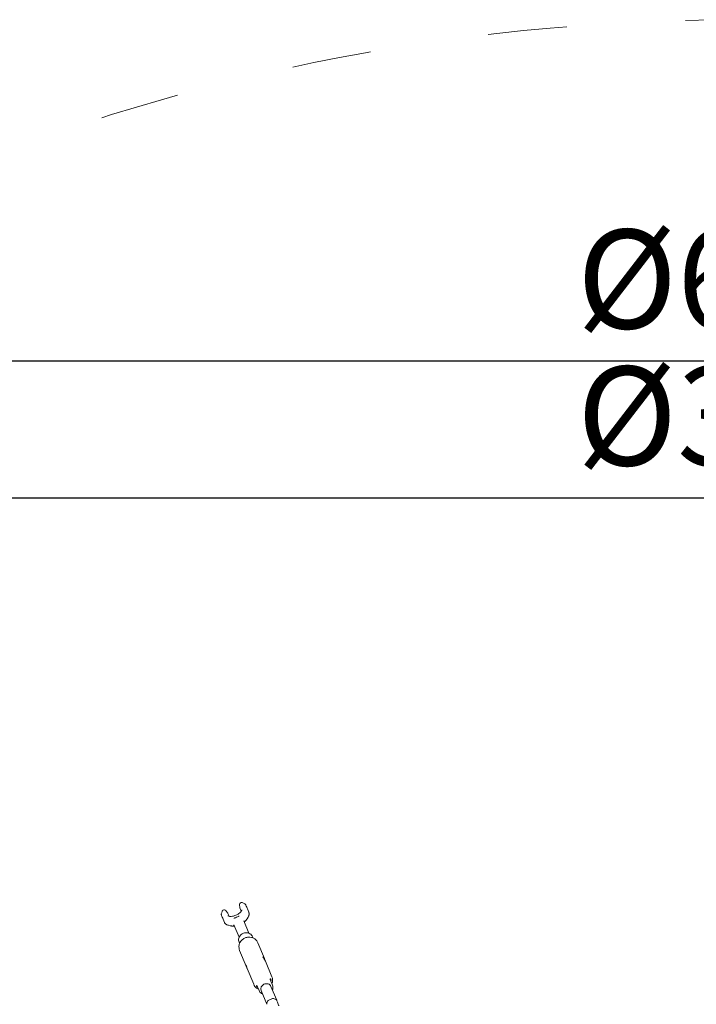
# Model space of a CAD drawing. Units: millimetres. Extents: x 4340 to 5011, y -908 to 1068.
# Drawn here: x 4551 to 4653, y 919 to 1068 of the extents above; entities that cross this region are included whole.
import ezdxf

# ---------------------------------------------------------------- set-up
doc = ezdxf.new("R2010")
doc.units = ezdxf.units.MM
doc.linetypes.add('ACAD_ISO03W100', pattern=[30, 12, -18])
doc.layers.add('Strefa funkcjonowania', color=7, linetype='ACAD_ISO03W100')
doc.styles.add('arialN', font='ARIALN.TTF')
doc.styles.add('saternus', font='txt')
doc.dimstyles.new('100 strzałki', dxfattribs={"dimtxt": 20, "dimasz": 22, "dimexe": 15, "dimexo": 15, "dimgap": 5, "dimtad": 1, "dimdec": 0, "dimtxsty": 'arialN', "dimcen": 0, "dimse1": 1, "dimse2": 1, "dimclrd": 5, "dimclre": 5, "dimclrt": 256, "dimadec": 0, "dimazin": 0, "dimtfac": 1, "dimtdec": 0, "dimtmove": 0, "dimatfit": 0, "dimfxl": 1, "dimarcsym": 0})

# ---------------------------------------------------------------- blocks, each defined once
blk = doc.blocks.new('*D5')
at = {"lineweight": -2, "transparency": 16777216}
blk.add_line((4837.65, 995.88), (4481.56, 995.88), dxfattribs=at)
at = {"transparency": 16777216}
for points in [[(4481.56, 998.88), (4481.56, 992.88), (4463.56, 995.88)], [(4837.65, 998.88), (4837.65, 992.88), (4855.65, 995.88)]]:
    blk.add_solid(points, dxfattribs=at)
at = {"layer": 'Defpoints', "color": 0, "transparency": 16777216}
for p in [(4463.56, 995.88), (4463.56, 748.38), (4855.65, 748.38)]:
    blk.add_point(p, dxfattribs=at)
at = {"transparency": 16777216, "insert": (4659.6, 1006.38), "char_height": 15, "attachment_point": 5, "style": 'saternus'}
blk.add_mtext('%%C392', dxfattribs=at)
blk = doc.blocks.new('*D6')
at = {"lineweight": -2, "transparency": 16777216}
blk.add_line((4961.6, 1016.63), (4357.6, 1016.63), dxfattribs=at)
at = {"transparency": 16777216}
for points in [[(4357.6, 1019.63), (4357.6, 1013.63), (4339.6, 1016.63)], [(4961.6, 1019.63), (4961.6, 1013.63), (4979.6, 1016.63)]]:
    blk.add_solid(points, dxfattribs=at)
at = {"layer": 'Defpoints', "color": 0, "transparency": 16777216}
for p in [(4339.6, 1016.63), (4339.6, 748.38), (4979.6, 748.38)]:
    blk.add_point(p, dxfattribs=at)
at = {"transparency": 16777216, "insert": (4659.6, 1027.13), "char_height": 15, "attachment_point": 5, "style": 'saternus'}
blk.add_mtext('%%C640', dxfattribs=at)
blk = doc.blocks.new('A$C6D67167F')
at = {"lineweight": 0}
for p, q in [((155.5, 2685.4), (156.9, 2686)), ((181.2, 2689.1), (180.8, 2694.3)), ((181.4, 2688.3), (183.2, 2683.9)), ((182, 2696.4), (183.3, 2697)), ((194.7, 2682.3), (192.7, 2687.3)), ((155.7, 2672), (157.8, 2667)), ((159.2, 2685.3), (162.5, 2681.3)), ((164.8, 2676.3), (162.9, 2680.7)), ((193.7, 2675), (192.1, 2672.4)), ((166.6, 2661.9), (163.7, 2662.6)), ((180.1, 2644.5), (172.2, 2663.5)), ((194.9, 2650.6), (187, 2669.6)), ((201.1, 2643.5), (200.2, 2645.5)), ((180.8, 2635.1), (179.9, 2637.1)), ((218.4, 2612.2), (208.5, 2636)), ((190.6, 2600.8), (180.8, 2624.5)), ((202.1, 2573.2), (192.2, 2596.9)), ((229.8, 2584.6), (219.9, 2608.4)), ((210.3, 2563.6), (208, 2569.4)), ((230.7, 2572.1), (228.3, 2577.8)), ((228.3, 2570), (237, 2549)), ((213.5, 2563.9), (222.2, 2542.9)), ((224.9, 2549.3), (230.5, 2551.7)), ((232.1, 2551.7), (235.9, 2550.1)), ((222.2, 2544.4), (223.8, 2548.2))]:
    blk.add_line(p, q, dxfattribs=at)
for centre, start, end in [((231.3, 2549.8), 67.5, 112.5), ((224, 2543.6), 157.5, 202.5), ((225.6, 2547.4), 112.5, 157.5), ((235.1, 2548.2), 22.5, 67.5)]:
    blk.add_arc(centre, 2, start, end, dxfattribs=at)
at = {"lineweight": 0, "extrusion": (0, 0, -1)}
for centre, major_axis, start_param, end_param in [((157.7, 2683.9), (-0.87, 2.1), 0, 1.22173), ((182.8, 2694.3), (-0.87, 2.1), -1.22173, 0), ((183.3, 2689.1), (-0.87, 2.1), -1.570796, -1.22173), ((161.1, 2679.9), (-0.87, 2.1), 1.22173, 1.570796), ((220.9, 2567), (-7.39, -3.06), 0, 1.49603), ((220.9, 2567), (7.39, 3.06), -1.645563, 0)]:
    blk.add_ellipse(centre, major_axis=major_axis, ratio=0.877817, start_param=start_param, end_param=end_param, dxfattribs=at)
at = {"lineweight": 0}
for start_param, end_param in [(-1.727929, -1.570796), (-1.570796, -1.413663)]:
    blk.add_ellipse((172.5, 2683.6), major_axis=(18.5, 7.7), ratio=0.478995, start_param=start_param, end_param=end_param, dxfattribs=at)
for points, knots in [([(162.8, 2677.1), (163.1, 2676.9), (163.6, 2676.5), (165.1, 2676.2), (165.9, 2676.1), (167.7, 2676.1), (168.7, 2676.1), (170.9, 2676.5), (172.1, 2676.8), (174.5, 2677.6), (175.7, 2678.1), (177.9, 2679.3), (178.9, 2679.9), (180.8, 2681.2), (181.6, 2681.9), (182.8, 2683.2), (183.3, 2683.9), (183.8, 2685), (184, 2685.4), (184, 2685.8), (184, 2685.9), (184, 2685.9)], [3.537391, 3.537391, 3.537391, 3.537391, 3.9085, 3.9085, 4.184177, 4.184177, 4.470814, 4.470814, 4.767627, 4.767627, 5.069286, 5.069286, 5.370779, 5.370779, 5.666924, 5.666924, 5.952012, 5.952012, 6.22732, 6.22732, 6.279112, 6.279112, 6.279112, 6.279112]), ([(183.3, 2697), (183.5, 2697), (183.6, 2697), (183.9, 2697.1), (184, 2697.1), (184.4, 2697.1), (184.7, 2697), (184.9, 2696.9)], [-1.619004, -1.619004, -1.619004, -1.619004, -1.21097, -1.21097, -0.798374, -0.798374, 0, 0, 0, 0]), ([(184.9, 2696.9), (185.6, 2696.6), (186.2, 2696.2), (187.6, 2695.6), (188.2, 2695.3), (188.9, 2694.9)], [-4.426746, -4.426746, -4.426746, -4.426746, -2.204662, -2.204662, 0, 0, 0, 0]), ([(188.9, 2694.9), (189.1, 2694.8), (189.4, 2694.6), (189.8, 2694.2), (189.9, 2693.9), (190, 2693.7)], [-1.754958, -1.754958, -1.754958, -1.754958, -0.889342, -0.889342, 0, 0, 0, 0]), ([(192.7, 2687.3), (191.9, 2689.2), (191.1, 2691), (190.2, 2693.2), (190.1, 2693.4), (190, 2693.7)], [0, 0, 0, 0, 1.267544, 1.267544, 1.437927, 1.437927, 1.437927, 1.437927]), ([(153.1, 2678.4), (153, 2678.6), (152.9, 2678.9), (152.9, 2679.5), (152.9, 2679.8), (153, 2680.1)], [-1.750507, -1.750507, -1.750507, -1.750507, -0.861844, -0.861844, 0, 0, 0, 0]), ([(153, 2680.1), (153.2, 2680.8), (153.5, 2681.5), (154, 2682.9), (154.2, 2683.6), (154.4, 2684.3)], [-4.426746, -4.426746, -4.426746, -4.426746, -2.204662, -2.204662, 0, 0, 0, 0]), ([(153.1, 2678.4), (153.2, 2678.1), (153.3, 2677.9), (154.2, 2675.7), (154.9, 2673.9), (155.7, 2672)], [1.097162, 1.097162, 1.097162, 1.097162, 1.267544, 1.267544, 2.535089, 2.535089, 2.535089, 2.535089]), ([(154.4, 2684.3), (154.5, 2684.4), (154.5, 2684.5), (154.7, 2684.8), (154.8, 2684.9), (155.1, 2685.2), (155.3, 2685.3), (155.5, 2685.4)], [-1.616036, -1.616036, -1.616036, -1.616036, -1.147427, -1.147427, -0.690833, -0.690833, 0, 0, 0, 0]), ([(172.3, 2672.9), (172.3, 2672.9), (172.3, 2672.9), (172.4, 2673), (172.5, 2673.1), (172.8, 2673.4), (172.9, 2673.5), (173.1, 2673.6)], [-0.1058373, -0.1058373, -0.1058373, -0.1058373, -0.1053685, -0.1053685, -0.0539878, -0.0539878, 0, 0, 0, 0]), ([(173.1, 2673.6), (173.1, 2673.6), (173.1, 2673.6), (173.2, 2673.7), (173.2, 2673.7), (173.2, 2673.7), (173.3, 2673.7), (173.3, 2673.7)], [-0.02400323, -0.02400323, -0.02400323, -0.02400323, -0.01394996, -0.01394996, -0.00520901, -0.00520901, 0, 0, 0, 0]), ([(179.1, 2676.1), (179.1, 2676.1), (179.1, 2676.1), (179.1, 2676.1), (179.1, 2676.1), (179.1, 2676.1), (179.1, 2676.1), (179.2, 2676.2), (179.2, 2676.2), (179.3, 2676.2)], [-0.18716398, -0.18716398, -0.18716398, -0.18716398, -0.18366447, -0.18366447, -0.17978866, -0.17978866, -0.16944988, -0.16944988, -0.15405052, -0.15405052, -0.15405052, -0.15405052]), ([(180.3, 2676.2), (180.3, 2676.2), (180.3, 2676.2), (180.2, 2676.2), (180, 2676.2), (179.6, 2676.2), (179.5, 2676.2), (179.3, 2676.2)], [-0.0004688, -0.0004688, -0.0004688, -0.0004688, 0, 0, 0.0513883, 0.0513883, 0.1053842, 0.1053842, 0.1053842, 0.1053842]), ([(189, 2668.8), (189.2, 2669), (189.5, 2669.2), (190, 2669.7), (190.2, 2669.9), (190.6, 2670.4), (190.9, 2670.7), (191.3, 2671.2), (191.5, 2671.4), (191.8, 2671.9), (192, 2672.2), (192.1, 2672.4)], [0.0000586, 0.0000586, 0.0000586, 0.0000586, 0.1108321, 0.1108321, 0.2218095, 0.2218095, 0.3327868, 0.3327868, 0.4437641, 0.4437641, 0.5547415, 0.5547415, 0.5547415, 0.5547415]), ([(194.7, 2682.3), (194.9, 2681.8), (195.1, 2681.4), (195.2, 2680.4), (195.2, 2679.9), (195.2, 2678.9), (195.1, 2678.4), (194.8, 2677.4), (194.7, 2676.9), (194.2, 2676), (194, 2675.5), (193.7, 2675)], [0, 0, 0, 0, 0.207777, 0.207777, 0.415553, 0.415553, 0.62333, 0.62333, 0.831106, 0.831106, 1.038883, 1.038883, 1.038883, 1.038883]), ([(163.7, 2662.6), (163.1, 2662.7), (162.6, 2662.9), (161.6, 2663.3), (161.2, 2663.5), (160.3, 2664), (159.9, 2664.3), (159.1, 2664.9), (158.8, 2665.3), (158.2, 2666.1), (158, 2666.5), (157.8, 2667)], [0.662173, 0.662173, 0.662173, 0.662173, 0.86995, 0.86995, 1.077726, 1.077726, 1.285503, 1.285503, 1.493279, 1.493279, 1.701056, 1.701056, 1.701056, 1.701056]), ([(166.6, 2661.9), (166.9, 2661.8), (167.2, 2661.7), (167.8, 2661.6), (168.1, 2661.6), (168.8, 2661.5), (169.1, 2661.5), (169.7, 2661.5), (170.1, 2661.5), (170.8, 2661.5), (171.1, 2661.5), (171.4, 2661.5)], [0.8703333, 0.8703333, 0.8703333, 0.8703333, 0.9813106, 0.9813106, 1.092288, 1.092288, 1.2032653, 1.2032653, 1.3142426, 1.3142426, 1.4250161, 1.4250161, 1.4250161, 1.4250161]), ([(173.1, 2661.3), (173.1, 2661.3), (173.1, 2661.3), (172.9, 2661.4), (172.7, 2661.5), (172.3, 2661.7), (172.1, 2661.7), (171.6, 2661.9), (171.4, 2661.9), (171.2, 2662)], [0.2120147, 0.2120147, 0.2120147, 0.2120147, 0.2229527, 0.2229527, 0.334429, 0.334429, 0.4459053, 0.4459053, 0.5573817, 0.5573817, 0.5573817, 0.5573817]), ([(171.4, 2661.5), (171.7, 2661.5), (171.9, 2661.5), (172.3, 2661.5), (172.5, 2661.5), (172.7, 2661.5)], [-0.0001942, -0.0001942, -0.0001942, -0.0001942, 0.0905303, 0.0905303, 0.1646813, 0.1646813, 0.1646813, 0.1646813]), ([(188.8, 2669.3), (188.7, 2669.1), (188.6, 2668.9), (188.4, 2668.5), (188.3, 2668.3), (188.1, 2667.9), (188, 2667.7), (187.9, 2667.5), (187.9, 2667.5), (187.9, 2667.4)], [0.2738823, 0.2738823, 0.2738823, 0.2738823, 0.3853587, 0.3853587, 0.496835, 0.496835, 0.6083113, 0.6083113, 0.6192493, 0.6192493, 0.6192493, 0.6192493]), ([(188.1, 2667.9), (188.2, 2668), (188.3, 2668.2), (188.6, 2668.4), (188.8, 2668.6), (189, 2668.8)], [1.009901, 1.009901, 1.009901, 1.009901, 1.084052, 1.084052, 1.1747765, 1.1747765, 1.1747765, 1.1747765]), ([(179.9, 2637.1), (179.5, 2638), (179.3, 2639.1), (179.2, 2641.2), (179.3, 2642.2), (179.9, 2644.3), (180.4, 2645.3), (181.7, 2647.2), (182.5, 2648), (184.3, 2649.5), (185.4, 2650.1), (187.6, 2651), (188.7, 2651.2), (191.1, 2651.4), (192.3, 2651.4), (194.5, 2650.8), (195.5, 2650.4), (197.4, 2649.3), (198.3, 2648.6), (199.5, 2647), (199.9, 2646.3), (200.2, 2645.5)], [2.79285, 2.79285, 2.79285, 2.79285, 3.097907, 3.097907, 3.406747, 3.406747, 3.724152, 3.724152, 4.04968, 4.04968, 4.379941, 4.379941, 4.711546, 4.711546, 5.041487, 5.041487, 5.366201, 5.366201, 5.682265, 5.682265, 5.934443, 5.934443, 5.934443, 5.934443]), ([(208.5, 2636), (207.9, 2637.4), (207.1, 2638.6), (205.2, 2640.9), (204, 2641.9), (201.5, 2643.4), (200, 2644), (197.1, 2644.7), (195.5, 2644.8), (192.3, 2644.6), (190.8, 2644.2), (187.7, 2643), (186.3, 2642.1), (183.8, 2640), (182.7, 2638.7), (181, 2635.9), (180.4, 2634.4), (179.7, 2631.3), (179.7, 2629.7), (180, 2626.9), (180.3, 2625.6), (180.8, 2624.5)], [0.348742, 0.348742, 0.348742, 0.348742, 0.63286, 0.63286, 0.923347, 0.923347, 1.231027, 1.231027, 1.561338, 1.561338, 1.911062, 1.911062, 2.268655, 2.268655, 2.618766, 2.618766, 2.948314, 2.948314, 3.253709, 3.253709, 3.490335, 3.490335, 3.490335, 3.490335]), ([(219.9, 2608.4), (219.8, 2608.6), (219.7, 2608.9), (219.3, 2609.7), (219, 2610.2), (218.4, 2611.2), (218, 2611.7), (217.4, 2612.6), (217.1, 2613), (216.6, 2613.8), (216.4, 2614.2), (216.2, 2614.7), (216.2, 2614.9), (216.3, 2615), (216.4, 2615), (216.7, 2614.8), (216.9, 2614.6), (217.4, 2614), (217.7, 2613.6), (218.1, 2612.8), (218.4, 2612.2), (218.8, 2611.1), (219, 2610.5), (219.1, 2610)], [0.572709, 0.572709, 0.572709, 0.572709, 0.682597, 0.682597, 0.853221, 0.853221, 1.023845, 1.023845, 1.19452, 1.19452, 1.365195, 1.365195, 1.535869, 1.535869, 1.706544, 1.706544, 1.877168, 1.877168, 2.047792, 2.047792, 2.218416, 2.218416, 2.387908, 2.387908, 2.387908, 2.387908]), ([(191.5, 2599.2), (191.3, 2599.4), (191.2, 2599.7), (190.8, 2600.4), (190.6, 2600.8), (190.4, 2601.5), (190.3, 2601.8), (190.3, 2602.2), (190.3, 2602.2), (190.4, 2602.2), (190.5, 2602), (190.8, 2601.5), (190.9, 2601.1), (191.1, 2600.2), (191.3, 2599.7), (191.6, 2598.6), (191.8, 2598.1), (192.1, 2597.3), (192.2, 2597.1), (192.2, 2596.9)], [0.588958, 0.588958, 0.588958, 0.588958, 0.682597, 0.682597, 0.853221, 0.853221, 1.023845, 1.023845, 1.19452, 1.19452, 1.365195, 1.365195, 1.535869, 1.535869, 1.706544, 1.706544, 1.877168, 1.877168, 1.937904, 1.937904, 1.937904, 1.937904]), ([(228.1, 2580.9), (228.1, 2580.9), (228.1, 2580.9), (228.1, 2580.9), (228.1, 2580.9), (228.1, 2580.9), (228.1, 2580.9), (228.2, 2580.8), (228.2, 2580.7), (228.3, 2580.4), (228.3, 2580.3), (228.4, 2580), (228.4, 2579.8), (228.4, 2579.4), (228.4, 2579.2), (228.4, 2578.9), (228.4, 2578.8), (228.3, 2578.6), (228.3, 2578.5), (228.2, 2578.5), (228.2, 2578.5), (228.1, 2578.6), (228.1, 2578.6), (228, 2578.8), (228, 2578.9), (227.9, 2579), (227.9, 2579), (227.8, 2579.1), (227.8, 2579.1), (227.8, 2579.1), (227.8, 2579.2), (227.8, 2579.2), (227.8, 2579.2), (227.8, 2579.2), (227.8, 2579.2), (227.8, 2579.2), (227.8, 2579.2), (227.7, 2579.3), (227.7, 2579.4), (227.6, 2579.6), (227.5, 2579.7), (227.4, 2580), (227.3, 2580.2), (227.2, 2580.5), (227.2, 2580.7), (227.1, 2581), (227.1, 2581.1), (227.2, 2581.3), (227.3, 2581.4), (227.4, 2581.4), (227.5, 2581.5), (227.6, 2581.4), (227.7, 2581.4), (227.9, 2581.3), (227.9, 2581.2), (228, 2581.1), (228, 2581.1), (228.1, 2581), (228.1, 2581), (228.1, 2581), (228.1, 2581), (228.1, 2580.9), (228.1, 2580.9), (228.1, 2580.9)], [-0.9718408, -0.9718408, -0.9718408, -0.9718408, -0.9699126, -0.9699126, -0.9668722, -0.9668722, -0.9617171, -0.9617171, -0.930388, -0.930388, -0.8873205, -0.8873205, -0.8338714, -0.8338714, -0.7657417, -0.7657417, -0.7053472, -0.7053472, -0.6514887, -0.6514887, -0.601508, -0.601508, -0.5560886, -0.5560886, -0.5184641, -0.5184641, -0.4971761, -0.4971761, -0.4909207, -0.4909207, -0.4876026, -0.4876026, -0.4849055, -0.4849055, -0.4817665, -0.4817665, -0.4764668, -0.4764668, -0.4578042, -0.4578042, -0.4054161, -0.4054161, -0.35166, -0.35166, -0.2938898, -0.2938898, -0.2325725, -0.2325725, -0.1692348, -0.1692348, -0.1132679, -0.1132679, -0.0680984, -0.0680984, -0.0331279, -0.0331279, -0.0143508, -0.0143508, -0.0057497, -0.0057497, -0.0023613, -0.0023613, 0, 0, 0, 0]), ([(229.8, 2584.6), (230.4, 2583.3), (230.7, 2581.8), (230.9, 2578.8), (230.8, 2577.3), (230.3, 2575.3), (230.1, 2574.7), (229.8, 2574.1)], [5.934443, 5.934443, 5.934443, 5.934443, 6.218561, 6.218561, 6.5090482, 6.5090482, 6.6383219, 6.6383219, 6.6383219, 6.6383219]), ([(209.5, 2565.6), (208.8, 2566), (208.1, 2566.3), (206.1, 2567.6), (204.9, 2568.7), (203.2, 2570.9), (202.5, 2572), (202.1, 2573.2)], [8.3721568, 8.3721568, 8.3721568, 8.3721568, 8.5340143, 8.5340143, 8.8394099, 8.8394099, 9.0760357, 9.0760357, 9.0760357, 9.0760357]), ([(206.5, 2570.2), (206.5, 2570.3), (206.5, 2570.3), (206.5, 2570.3), (206.5, 2570.3), (206.5, 2570.3), (206.4, 2570.3), (206.4, 2570.4), (206.4, 2570.5), (206.3, 2570.7), (206.3, 2570.7), (206.3, 2570.9), (206.4, 2571), (206.4, 2571.1), (206.5, 2571.2), (206.7, 2571.1), (206.8, 2571.1), (207, 2570.9), (207, 2570.8), (207.2, 2570.6), (207.3, 2570.5), (207.4, 2570.2), (207.5, 2570.1), (207.6, 2569.8), (207.7, 2569.7), (207.8, 2569.6), (207.8, 2569.5), (207.9, 2569.4), (207.9, 2569.4), (207.9, 2569.4), (207.9, 2569.4), (207.9, 2569.3), (207.9, 2569.3), (207.9, 2569.3), (207.9, 2569.3), (207.9, 2569.3), (207.9, 2569.3), (208, 2569.2), (208, 2569.2), (208.1, 2569), (208.1, 2568.9), (208.2, 2568.8), (208.2, 2568.7), (208.2, 2568.6), (208.2, 2568.6), (208.1, 2568.7), (208, 2568.7), (207.8, 2568.8), (207.7, 2568.9), (207.4, 2569.2), (207.3, 2569.3), (207.1, 2569.5), (207, 2569.6), (206.8, 2569.8), (206.7, 2569.9), (206.6, 2570), (206.6, 2570.1), (206.5, 2570.2), (206.5, 2570.2), (206.5, 2570.2), (206.5, 2570.2), (206.5, 2570.2), (206.5, 2570.2), (206.5, 2570.2)], [-0.9718408, -0.9718408, -0.9718408, -0.9718408, -0.9699126, -0.9699126, -0.9668722, -0.9668722, -0.9617171, -0.9617171, -0.930388, -0.930388, -0.8873205, -0.8873205, -0.8338714, -0.8338714, -0.7657417, -0.7657417, -0.7053472, -0.7053472, -0.6514887, -0.6514887, -0.601508, -0.601508, -0.5560886, -0.5560886, -0.5184641, -0.5184641, -0.4971761, -0.4971761, -0.4909207, -0.4909207, -0.4876026, -0.4876026, -0.4849055, -0.4849055, -0.4817665, -0.4817665, -0.4764668, -0.4764668, -0.4578042, -0.4578042, -0.4054161, -0.4054161, -0.35166, -0.35166, -0.2938898, -0.2938898, -0.2325725, -0.2325725, -0.1692348, -0.1692348, -0.1132679, -0.1132679, -0.0680984, -0.0680984, -0.0331279, -0.0331279, -0.0143508, -0.0143508, -0.0057497, -0.0057497, -0.0023613, -0.0023613, 0, 0, 0, 0]), ([(230.7, 2572.1), (231.1, 2571.1), (231.3, 2570.1), (231.4, 2568), (231.3, 2566.9), (230.8, 2565.5), (230.7, 2565), (230.5, 2564.6)], [5.934443, 5.934443, 5.934443, 5.934443, 6.2394993, 6.2394993, 6.5483392, 6.5483392, 6.6787327, 6.6787327, 6.6787327, 6.6787327]), ([(215.7, 2558.5), (215.1, 2558.7), (214.6, 2559), (213.2, 2559.9), (212.3, 2560.6), (211.1, 2562.1), (210.7, 2562.8), (210.3, 2563.6)], [8.3317459, 8.3317459, 8.3317459, 8.3317459, 8.5077938, 8.5077938, 8.8238575, 8.8238575, 9.0760357, 9.0760357, 9.0760357, 9.0760357]), ([(237.7, 2547.3), (237.5, 2547.7), (237.4, 2548.1), (237.1, 2548.8), (237, 2549), (237, 2549)], [0, 0, 0, 0, 0.2935555, 0.2935555, 0.7532123, 0.7532123, 0.7532123, 0.7532123]), ([(240.4, 2540.8), (240.2, 2541.1), (240.1, 2541.4), (239.2, 2543.5), (238.5, 2545.4), (237.7, 2547.3)], [1.075673, 1.075673, 1.075673, 1.075673, 1.267544, 1.267544, 2.535089, 2.535089, 2.535089, 2.535089])]:
    blk.add_open_spline(points, degree=3, knots=knots, dxfattribs=at)

msp = doc.modelspace()

# ---------------------------------------------------------------- linework, layer by layer
at = {"layer": 'Strefa funkcjonowania', "lineweight": 0}
msp.add_circle((4659.6, 748.38, -130), 320, dxfattribs=at)

# ---------------------------------------------------------------- block references
at = {"xscale": 0.1, "yscale": 0.1, "zscale": 0.1}
msp.add_blockref('A$C6D67167F', (4565.78, 664.88, -130), dxfattribs=at)

# ---------------------------------------------------------------- dimensions: what is measured, and where the dimension line sits
for base, p1, p2, picture, middle in [((4339.6, 1016.63, -130), (4979.6, 748.38, -130), (4339.6, 748.38, -130), '*D6', (4659.6, 1016.63, -130)), ((4463.56, 995.88, -130), (4855.65, 748.38, -130), (4463.56, 748.38, -130), '*D5', (4659.6, 995.88, -130))]:
    dim = msp.add_linear_dim(base=base, p1=p1, p2=p2, text='%%C<>', dimstyle='100 strzałki', override={"dimtxt": 15, "dimasz": 18, "dimgap": 3, "dimtxsty": 'saternus', "dimclrd": 256})
    dim.commit()
    dim.dimension.update_dxf_attribs({"geometry": picture, "text_midpoint": middle, "dimtype": 160})

doc.saveas('drawing.dxf')
